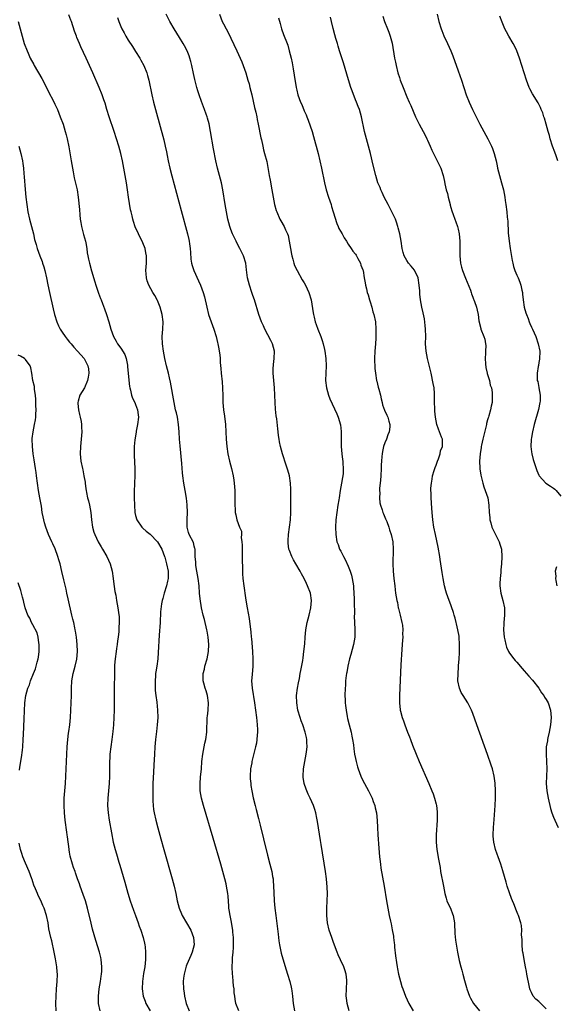
# Model space of a CAD drawing. Units: inches. Extents: x 2502000 to 2505000, y 1494000 to 1497000.
# Drawn here: x 2503871 to 2504018, y 1494507 to 1494775 of the extents above; entities that cross this region are included whole.
import ezdxf

# ---------------------------------------------------------------- set-up
doc = ezdxf.new("R2010")
doc.units = ezdxf.units.IN
doc.header["$MEASUREMENT"] = 0
doc.layers.add('LD25021494_10ft', color=141, linetype='Continuous')

msp = doc.modelspace()

# ---------------------------------------------------------------- linework, layer by layer
at = {"layer": 'LD25021494_10ft'}
for points, elevation in [([(2503870.94, 1494775), (2503871.54, 1494773), (2503872.07, 1494771), (2503872.65, 1494769), (2503873.39, 1494767), (2503873.68, 1494766.32), (2503874.26, 1494765), (2503875.21, 1494763.21), (2503875.31, 1494763), (2503877.47, 1494759.47), (2503878.71, 1494757), (2503879.45, 1494755.45), (2503880.42, 1494753.58), (2503881, 1494752.42), (2503881.68, 1494751), (2503882.48, 1494749), (2503883.21, 1494747), (2503883.83, 1494745), (2503884.05, 1494744.05), (2503884.33, 1494743), (2503884.78, 1494740.78), (2503885.45, 1494737), (2503885.95, 1494733.95), (2503886.28, 1494732.28), (2503887.04, 1494729), (2503887.36, 1494727), (2503887.67, 1494723.67), (2503887.77, 1494722.23), (2503887.93, 1494721), (2503888.11, 1494720.11), (2503888.26, 1494719), (2503888.82, 1494716.82), (2503889.33, 1494715), (2503889.42, 1494714.58), (2503889.7, 1494713), (2503889.84, 1494711.84), (2503889.99, 1494711), (2503890.16, 1494710.16), (2503890.43, 1494709), (2503891, 1494706.96), (2503891.91, 1494703.91), (2503892.19, 1494703), (2503892.88, 1494700.88), (2503893.4, 1494699.4), (2503893.59, 1494699), (2503894, 1494698), (2503894.55, 1494696.55), (2503895.11, 1494695), (2503895.69, 1494693), (2503896.01, 1494692.01), (2503896.23, 1494691), (2503896.96, 1494689.04), (2503897.74, 1494687.74), (2503898.11, 1494687), (2503899, 1494685.81), (2503900.06, 1494684.06), (2503900.44, 1494683), (2503900.78, 1494681.22), (2503900.84, 1494681), (2503900.84, 1494680.84), (2503901.13, 1494677.13), (2503901.35, 1494675.35), (2503901.44, 1494675), (2503901.62, 1494674.38), (2503901.93, 1494673), (2503902.21, 1494672.21), (2503902.78, 1494671), (2503903, 1494670.49), (2503903.52, 1494669), (2503903.67, 1494667.67), (2503903.77, 1494667), (2503903.54, 1494665), (2503903.18, 1494663.18), (2503903.14, 1494662.87), (2503902.78, 1494660.78), (2503902.62, 1494659), (2503902.61, 1494657.39), (2503902.58, 1494657), (2503902.58, 1494656.58), (2503902.76, 1494653), (2503902.79, 1494651), (2503902.71, 1494649), (2503902.59, 1494646.59), (2503902.59, 1494645), (2503902.67, 1494643), (2503902.81, 1494641), (2503903, 1494640.18), (2503903.31, 1494639), (2503904.7, 1494637), (2503904.85, 1494636.85), (2503905, 1494636.75), (2503905.9, 1494635.9), (2503907, 1494635.03), (2503909, 1494633), (2503910.15, 1494631), (2503910.94, 1494629), (2503911, 1494628.81), (2503911.48, 1494627), (2503911.86, 1494625), (2503911.88, 1494623), (2503911.74, 1494622.26), (2503911.43, 1494621), (2503910.79, 1494619), (2503910.47, 1494617.53), (2503910.28, 1494617), (2503910.09, 1494616.09), (2503909.85, 1494613.85), (2503909.7, 1494611), (2503909.46, 1494607.46), (2503909.21, 1494602.79), (2503909.06, 1494601), (2503908.78, 1494599), (2503908.52, 1494597.48), (2503908.46, 1494597), (2503908.44, 1494596.44), (2503908.31, 1494595), (2503908.35, 1494593), (2503908.38, 1494592.38), (2503908.53, 1494591), (2503908.78, 1494589.22), (2503909.02, 1494587), (2503909.06, 1494585), (2503908.93, 1494583), (2503908.75, 1494581.25), (2503908.48, 1494579), (2503908.27, 1494577), (2503908.15, 1494575), (2503908.01, 1494572.01), (2503907.89, 1494570.11), (2503907.76, 1494567), (2503907.71, 1494565), (2503907.69, 1494563), (2503907.73, 1494562.27), (2503907.78, 1494561), (2503907.9, 1494559.9), (2503908.05, 1494559), (2503908.5, 1494557), (2503909.05, 1494554.95), (2503909.92, 1494551.92), (2503910.73, 1494549), (2503913.02, 1494541), (2503913.55, 1494539), (2503914, 1494537), (2503914.39, 1494535), (2503914.88, 1494533), (2503915.49, 1494531.49), (2503915.73, 1494531), (2503918.04, 1494527), (2503918.79, 1494525), (2503918.95, 1494523), (2503918.49, 1494521), (2503918.12, 1494520.12), (2503917, 1494517.6), (2503916.83, 1494517.17), (2503916.25, 1494515), (2503916.12, 1494513.88), (2503916.03, 1494513), (2503916.07, 1494511), (2503916.23, 1494509.77), (2503916.32, 1494509), (2503916.8, 1494507), (2503917.62, 1494505)], 8180), ([(2503931.15, 1494505), (2503930.39, 1494507), (2503930.18, 1494508.17), (2503930.04, 1494509), (2503929.93, 1494509.93), (2503929.86, 1494511), (2503929.76, 1494511.76), (2503929.66, 1494513), (2503929.52, 1494514.48), (2503929.45, 1494515), (2503929.34, 1494517), (2503929.42, 1494518.58), (2503929.44, 1494519.44), (2503929.61, 1494521), (2503929.71, 1494522.29), (2503929.72, 1494523), (2503929.69, 1494525), (2503929.56, 1494526.44), (2503929.53, 1494527), (2503929.48, 1494527.48), (2503929.18, 1494529.18), (2503928.8, 1494531), (2503928.56, 1494532.56), (2503928.48, 1494533), (2503928.42, 1494533.58), (2503928.26, 1494536.26), (2503928.19, 1494537), (2503928.03, 1494537.97), (2503927.85, 1494539), (2503927.68, 1494539.68), (2503927.37, 1494541), (2503926.83, 1494543), (2503926.26, 1494545), (2503924.14, 1494552.14), (2503921.54, 1494561), (2503920.99, 1494563), (2503920.64, 1494565), (2503920.61, 1494567), (2503920.75, 1494568.75), (2503920.96, 1494571), (2503921.11, 1494573), (2503921.34, 1494575), (2503921.93, 1494578.07), (2503922.16, 1494579), (2503922.42, 1494581), (2503922.44, 1494581.56), (2503922.5, 1494584.5), (2503922.54, 1494585), (2503922.61, 1494585.39), (2503922.79, 1494587), (2503922.94, 1494589), (2503922.66, 1494591), (2503922.29, 1494592.29), (2503922.02, 1494593), (2503921.62, 1494594.38), (2503921.47, 1494595), (2503921.45, 1494597), (2503921.77, 1494598.23), (2503921.94, 1494599), (2503922.53, 1494601), (2503922.89, 1494603), (2503922.99, 1494605), (2503922.85, 1494607), (2503922.56, 1494608.56), (2503922.49, 1494609), (2503921.77, 1494611.77), (2503921.42, 1494613), (2503920.95, 1494615), (2503920.62, 1494617.38), (2503920.47, 1494619), (2503920.31, 1494621), (2503920.09, 1494623), (2503919.75, 1494625), (2503919.47, 1494626.53), (2503919.41, 1494627), (2503919.43, 1494627.43), (2503919.29, 1494629), (2503919.22, 1494630.78), (2503919.24, 1494631), (2503919.2, 1494631.2), (2503919, 1494631.82), (2503918.77, 1494632.77), (2503917.67, 1494635), (2503917.49, 1494635.49), (2503917.07, 1494637), (2503917.06, 1494639.06), (2503917.17, 1494641), (2503917.11, 1494643.11), (2503916.89, 1494644.89), (2503916.5, 1494647), (2503916.15, 1494649), (2503915.91, 1494651), (2503915.83, 1494651.83), (2503915.62, 1494654.38), (2503915.17, 1494659.17), (2503915.02, 1494661), (2503914.88, 1494663), (2503914.72, 1494665), (2503914.4, 1494667), (2503914.16, 1494668.16), (2503913.93, 1494669), (2503913.51, 1494671), (2503912.52, 1494676.52), (2503912.23, 1494677.77), (2503911.98, 1494679), (2503911.47, 1494681), (2503911, 1494683), (2503910.63, 1494685), (2503910.34, 1494687), (2503910.28, 1494689), (2503910.47, 1494691), (2503910.55, 1494693), (2503910.27, 1494695), (2503909.7, 1494697), (2503909, 1494698.8), (2503908.91, 1494699), (2503908.22, 1494700.22), (2503907.74, 1494701), (2503906.63, 1494703), (2503906.18, 1494704.18), (2503905.99, 1494705), (2503905.92, 1494706.08), (2503905.83, 1494707), (2503905.96, 1494709), (2503905.96, 1494710.04), (2503905.99, 1494711), (2503905.84, 1494711.84), (2503905.59, 1494713), (2503905, 1494714.58), (2503904.8, 1494715), (2503904.18, 1494716.19), (2503903.79, 1494717), (2503902.93, 1494718.93), (2503902.42, 1494720.42), (2503902.26, 1494721), (2503902.04, 1494721.96), (2503901.76, 1494723), (2503901.63, 1494723.63), (2503901.35, 1494725.35), (2503901.12, 1494727), (2503900.83, 1494729), (2503900.49, 1494731), (2503899.78, 1494735), (2503899.4, 1494737), (2503898.96, 1494739), (2503898.42, 1494741), (2503897.82, 1494743), (2503897.17, 1494745), (2503895.82, 1494749), (2503895.19, 1494751), (2503894.7, 1494752.7), (2503894.38, 1494753.62), (2503893.93, 1494755), (2503893.11, 1494757), (2503891.36, 1494761), (2503890.46, 1494763), (2503889.55, 1494765), (2503888.1, 1494768.1), (2503887.69, 1494769), (2503887, 1494770.66), (2503886.86, 1494771), (2503886.38, 1494772.38), (2503885.5, 1494775), (2503885.36, 1494775.36), (2503884.77, 1494776.77)], 8170), ([(2503898.04, 1494776.04), (2503898.43, 1494775), (2503899, 1494773.64), (2503899.29, 1494773), (2503899.87, 1494771.87), (2503900.35, 1494771), (2503901, 1494769.91), (2503902.13, 1494768.13), (2503903, 1494766.82), (2503904.16, 1494765), (2503904.47, 1494764.47), (2503905.27, 1494763), (2503906.04, 1494761), (2503906.25, 1494760.25), (2503906.58, 1494759), (2503907.45, 1494755), (2503907.92, 1494753), (2503908.43, 1494751), (2503910.69, 1494742.69), (2503911.1, 1494741), (2503911.44, 1494739.44), (2503911.63, 1494738.37), (2503911.9, 1494737), (2503912.32, 1494735), (2503912.87, 1494732.87), (2503913.54, 1494730.46), (2503915.41, 1494723.41), (2503917.16, 1494717), (2503917.52, 1494715.52), (2503917.63, 1494715), (2503917.72, 1494714.28), (2503917.92, 1494713), (2503917.97, 1494711.97), (2503918.1, 1494710.1), (2503918.27, 1494709), (2503918.41, 1494708.41), (2503918.88, 1494707), (2503920.18, 1494704.18), (2503920.71, 1494703), (2503921.45, 1494701), (2503921.8, 1494699.8), (2503922.41, 1494697), (2503922.94, 1494695), (2503923.99, 1494691.99), (2503924.37, 1494691), (2503924.96, 1494689), (2503925.34, 1494687.34), (2503925.44, 1494687), (2503925.68, 1494685.68), (2503925.82, 1494685), (2503925.97, 1494683.97), (2503926.04, 1494683), (2503926.08, 1494681.92), (2503926.26, 1494680.26), (2503926.35, 1494679), (2503926.62, 1494676.62), (2503926.76, 1494675), (2503926.8, 1494672.8), (2503926.81, 1494671), (2503927, 1494669), (2503927.28, 1494667.28), (2503927.54, 1494665), (2503927.69, 1494661), (2503927.9, 1494659), (2503928.2, 1494657), (2503928.61, 1494655), (2503929.13, 1494653), (2503929.63, 1494651), (2503929.78, 1494649.78), (2503929.93, 1494649), (2503929.95, 1494647.95), (2503930.06, 1494647), (2503930.1, 1494645.9), (2503930.07, 1494645), (2503930.07, 1494643), (2503930.14, 1494641.86), (2503930.22, 1494641), (2503930.36, 1494640.36), (2503930.63, 1494639), (2503931, 1494637.98), (2503931.39, 1494637), (2503931.88, 1494635.88), (2503931.91, 1494635), (2503931.85, 1494634.15), (2503932.02, 1494633), (2503932.07, 1494632.06), (2503932.04, 1494631), (2503932.09, 1494629.91), (2503932.1, 1494629), (2503932.09, 1494628.09), (2503932.22, 1494625.78), (2503932.19, 1494625), (2503932.2, 1494624.2), (2503932.3, 1494623), (2503932.53, 1494621), (2503933, 1494617.67), (2503933.39, 1494615.39), (2503933.48, 1494615), (2503934.03, 1494612.03), (2503934.23, 1494609.77), (2503934.45, 1494608.45), (2503934.55, 1494607), (2503934.61, 1494606.61), (2503934.86, 1494603), (2503934.96, 1494601), (2503934.95, 1494599), (2503934.77, 1494596.77), (2503934.66, 1494595), (2503934.77, 1494593), (2503935.46, 1494589), (2503935.76, 1494587), (2503936.02, 1494585), (2503936.08, 1494584.08), (2503936.2, 1494583), (2503936.26, 1494581.74), (2503936.25, 1494581), (2503936.17, 1494580.17), (2503936.1, 1494579), (2503935.95, 1494578.05), (2503935.74, 1494577), (2503935.18, 1494574.82), (2503934.73, 1494573), (2503934.69, 1494572.69), (2503934.4, 1494571), (2503934.3, 1494569), (2503934.31, 1494568.31), (2503934.41, 1494567), (2503934.46, 1494566.46), (2503934.71, 1494565), (2503935.1, 1494563.1), (2503935.62, 1494561), (2503935.92, 1494559.92), (2503936.56, 1494557.44), (2503936.75, 1494556.75), (2503937, 1494555.68), (2503937.94, 1494551.94), (2503939, 1494547.48), (2503939.65, 1494545), (2503940.15, 1494543), (2503940.38, 1494541.62), (2503940.5, 1494541), (2503940.55, 1494540.55), (2503940.67, 1494539), (2503940.73, 1494537.27), (2503940.84, 1494535), (2503941.01, 1494533), (2503941.23, 1494531), (2503941.87, 1494525.87), (2503942.11, 1494524.11), (2503942.28, 1494523), (2503942.75, 1494520.75), (2503943.18, 1494519.18), (2503944.12, 1494516.12), (2503944.49, 1494515), (2503945.07, 1494513), (2503945.43, 1494511.43), (2503945.52, 1494511), (2503945.59, 1494510.41), (2503945.81, 1494509), (2503945.94, 1494507.94), (2503946.03, 1494507), (2503946.38, 1494505)], 8160), ([(2503961.27, 1494505), (2503960.69, 1494507), (2503960.51, 1494508.51), (2503960.47, 1494509), (2503960.56, 1494511), (2503960.67, 1494513), (2503960.62, 1494513.38), (2503960.47, 1494515), (2503960.13, 1494516.13), (2503959.79, 1494517), (2503958.9, 1494518.9), (2503958.29, 1494520.29), (2503958, 1494521), (2503957, 1494523.65), (2503956.51, 1494525), (2503955.84, 1494527), (2503955.36, 1494529), (2503955.17, 1494531), (2503955.2, 1494533), (2503955.3, 1494535), (2503955.34, 1494537), (2503955.3, 1494538.7), (2503955.09, 1494541), (2503954.82, 1494543), (2503953.59, 1494550.41), (2503953.44, 1494551.44), (2503952.62, 1494556.62), (2503952.42, 1494557.58), (2503952.16, 1494559), (2503951.91, 1494559.91), (2503951.56, 1494561), (2503950.66, 1494563), (2503950.12, 1494564.12), (2503949.71, 1494565), (2503949.51, 1494565.51), (2503949.01, 1494567), (2503948.74, 1494568.74), (2503948.71, 1494569), (2503948.78, 1494571), (2503949.15, 1494573), (2503949.57, 1494575), (2503949.66, 1494575.66), (2503949.81, 1494577), (2503949.71, 1494578.29), (2503949.71, 1494579), (2503949.61, 1494579.61), (2503949.28, 1494581), (2503948.61, 1494583), (2503948.16, 1494584.16), (2503947.9, 1494585), (2503947.3, 1494587), (2503946.96, 1494589), (2503946.93, 1494591), (2503947.18, 1494593), (2503947.49, 1494594.52), (2503947.68, 1494595.68), (2503947.95, 1494597), (2503948.11, 1494597.89), (2503948.59, 1494600.59), (2503948.68, 1494601.32), (2503948.94, 1494603), (2503949.16, 1494605.16), (2503949.28, 1494607), (2503949.48, 1494609), (2503949.85, 1494611), (2503950.34, 1494613), (2503950.79, 1494615), (2503951.01, 1494617), (2503950.73, 1494619), (2503949.95, 1494621), (2503949.61, 1494621.61), (2503948.96, 1494623), (2503948.24, 1494624.24), (2503947.87, 1494625), (2503946.76, 1494627), (2503946.1, 1494628.1), (2503945.65, 1494629), (2503945, 1494630.57), (2503944.85, 1494631), (2503944.59, 1494632.59), (2503944.59, 1494633), (2503944.65, 1494633.35), (2503944.72, 1494635), (2503945.24, 1494639), (2503945.35, 1494641), (2503945.32, 1494645), (2503945.34, 1494647.34), (2503945.26, 1494649), (2503944.99, 1494651), (2503944.57, 1494652.57), (2503944.1, 1494653.9), (2503943.07, 1494657), (2503942.55, 1494659), (2503942.31, 1494660.31), (2503942.16, 1494661), (2503942.04, 1494662.04), (2503941.89, 1494663), (2503941.79, 1494663.79), (2503941.5, 1494666.5), (2503941.36, 1494667.36), (2503941.18, 1494669.18), (2503941.07, 1494671), (2503940.99, 1494672.99), (2503940.86, 1494675), (2503940.68, 1494677), (2503940.54, 1494679), (2503940.57, 1494680.57), (2503940.61, 1494681), (2503940.67, 1494681.33), (2503940.85, 1494683), (2503940.9, 1494685), (2503940.37, 1494687), (2503939.92, 1494687.92), (2503938.29, 1494691), (2503937.91, 1494691.91), (2503937.39, 1494693), (2503936.64, 1494695), (2503935.43, 1494699), (2503935, 1494700.23), (2503934.76, 1494701), (2503934.05, 1494703), (2503933.5, 1494705), (2503933.25, 1494707.25), (2503933.09, 1494709), (2503932.47, 1494711), (2503931.96, 1494711.96), (2503931.47, 1494713), (2503931, 1494713.86), (2503930.42, 1494715), (2503929.95, 1494715.95), (2503929.47, 1494717), (2503929, 1494718.21), (2503928.71, 1494719), (2503928.17, 1494721), (2503927.77, 1494723), (2503927.44, 1494725), (2503926.83, 1494729), (2503926.43, 1494731), (2503925.89, 1494733), (2503925.33, 1494735), (2503924.87, 1494737), (2503924.26, 1494740.26), (2503923.45, 1494745), (2503923.04, 1494747.04), (2503922.64, 1494748.64), (2503922.53, 1494749), (2503922.26, 1494749.74), (2503921.84, 1494751), (2503921, 1494753.19), (2503920.36, 1494755), (2503920.02, 1494756.02), (2503919.73, 1494757), (2503919.16, 1494759.16), (2503918.8, 1494760.8), (2503918.35, 1494763), (2503918.09, 1494764.09), (2503917.84, 1494765), (2503917.63, 1494765.63), (2503917.08, 1494767), (2503916.37, 1494768.37), (2503916.01, 1494769), (2503915, 1494770.66), (2503913.54, 1494773), (2503912.37, 1494775), (2503911.36, 1494777)], 8150), ([(2503925.86, 1494777), (2503926.67, 1494775), (2503927, 1494774.37), (2503927.68, 1494773), (2503928.15, 1494772.15), (2503930.64, 1494767), (2503931.57, 1494765), (2503931.99, 1494763.99), (2503932.36, 1494763), (2503933.04, 1494761), (2503933.66, 1494759), (2503933.95, 1494757.95), (2503934.21, 1494757), (2503934.7, 1494755), (2503935.49, 1494751.49), (2503935.81, 1494750.2), (2503936.06, 1494749), (2503936.21, 1494748.21), (2503936.48, 1494747), (2503937.2, 1494743.2), (2503937.33, 1494742.67), (2503937.68, 1494741), (2503937.94, 1494739.94), (2503938.21, 1494739), (2503938.79, 1494736.79), (2503939.1, 1494735.1), (2503939.46, 1494733), (2503939.7, 1494731.7), (2503940.21, 1494729), (2503940.56, 1494727), (2503940.94, 1494725), (2503941.39, 1494723.39), (2503941.51, 1494723), (2503942.39, 1494721), (2503942.6, 1494720.6), (2503943.51, 1494719), (2503943.91, 1494718.09), (2503944.44, 1494717), (2503944.59, 1494716.59), (2503944.94, 1494715), (2503945.24, 1494713), (2503945.51, 1494711.51), (2503945.59, 1494711), (2503945.87, 1494710.13), (2503946.19, 1494709), (2503946.4, 1494708.4), (2503947.05, 1494707.05), (2503948.47, 1494704.47), (2503949, 1494703.62), (2503949.32, 1494703), (2503950.27, 1494701), (2503950.88, 1494699), (2503951.44, 1494695.44), (2503951.53, 1494695), (2503951.73, 1494694.27), (2503952.04, 1494693), (2503952.28, 1494692.28), (2503952.73, 1494691), (2503953.51, 1494689), (2503953.92, 1494687.92), (2503954.21, 1494687), (2503954.54, 1494685.46), (2503954.66, 1494685), (2503954.9, 1494683), (2503954.99, 1494681), (2503954.86, 1494677), (2503955.06, 1494675), (2503955.61, 1494673), (2503955.98, 1494671.98), (2503957.87, 1494667.87), (2503958.23, 1494667), (2503958.89, 1494664.89), (2503959.09, 1494663.09), (2503959.13, 1494659), (2503959.3, 1494657), (2503959.47, 1494655.47), (2503959.54, 1494655), (2503959.59, 1494654.41), (2503959.68, 1494653), (2503959.61, 1494651.61), (2503959.56, 1494651), (2503959.45, 1494650.55), (2503959.21, 1494649), (2503958.81, 1494647), (2503958.5, 1494645), (2503958.42, 1494644.42), (2503958.21, 1494643), (2503957.88, 1494641), (2503957.6, 1494639), (2503957.51, 1494637), (2503957.6, 1494635), (2503957.94, 1494633), (2503958.24, 1494632.24), (2503958.68, 1494631), (2503959, 1494630.43), (2503959.7, 1494629), (2503960.17, 1494628.17), (2503961, 1494626.36), (2503961.55, 1494625), (2503961.9, 1494623.9), (2503962.13, 1494623), (2503962.45, 1494621), (2503962.47, 1494620.47), (2503962.58, 1494619), (2503962.62, 1494617.38), (2503962.61, 1494616.61), (2503962.7, 1494613.3), (2503962.68, 1494612.68), (2503962.82, 1494609.18), (2503962.8, 1494608.8), (2503962.78, 1494607), (2503962.48, 1494605), (2503961.76, 1494602.24), (2503961.39, 1494601), (2503960.92, 1494599), (2503960.66, 1494597.34), (2503960.57, 1494597), (2503960.48, 1494596.48), (2503960.3, 1494595), (2503960.23, 1494593.77), (2503960.15, 1494593), (2503960.12, 1494591), (2503960.16, 1494589.84), (2503960.21, 1494589), (2503960.31, 1494588.31), (2503960.42, 1494587), (2503960.69, 1494585.31), (2503960.79, 1494584.79), (2503961.23, 1494583), (2503961.78, 1494581), (2503961.98, 1494579.98), (2503962.22, 1494579), (2503962.44, 1494577.56), (2503962.52, 1494576.52), (2503962.77, 1494575), (2503963, 1494573.86), (2503963.19, 1494573), (2503963.56, 1494571.56), (2503963.72, 1494571), (2503964.42, 1494569), (2503964.61, 1494568.61), (2503965.42, 1494567), (2503966.53, 1494565), (2503967, 1494564.08), (2503967.52, 1494563), (2503967.86, 1494562.14), (2503968.27, 1494561), (2503968.38, 1494560.38), (2503968.72, 1494559), (2503968.9, 1494556.9), (2503968.98, 1494555), (2503969.1, 1494553), (2503969.39, 1494549.39), (2503969.59, 1494547), (2503969.67, 1494546.33), (2503969.8, 1494545), (2503969.94, 1494543.94), (2503970.8, 1494539), (2503971.45, 1494535), (2503971.81, 1494533), (2503972.21, 1494531), (2503972.53, 1494529.47), (2503972.71, 1494528.71), (2503973.04, 1494527.04), (2503973.33, 1494525.33), (2503973.35, 1494525), (2503973.57, 1494523.57), (2503973.6, 1494523), (2503973.65, 1494522.35), (2503973.94, 1494519.94), (2503974.17, 1494518.17), (2503974.38, 1494517), (2503974.46, 1494516.46), (2503974.76, 1494515), (2503975, 1494513.97), (2503975.27, 1494513), (2503975.66, 1494511.66), (2503975.89, 1494511), (2503976.63, 1494509), (2503977.58, 1494507), (2503978.71, 1494505)], 8140), ([(2503942, 1494776), (2503942.42, 1494774.42), (2503942.84, 1494773), (2503943.4, 1494771.4), (2503944.33, 1494769), (2503944.5, 1494768.5), (2503944.95, 1494767), (2503945.41, 1494765), (2503945.69, 1494763.69), (2503945.97, 1494762.03), (2503946.31, 1494760.31), (2503946.85, 1494757), (2503947, 1494756.27), (2503947.31, 1494755), (2503948, 1494753), (2503948.32, 1494752.32), (2503949, 1494750.59), (2503949.5, 1494749.5), (2503949.68, 1494749), (2503950.06, 1494748.06), (2503951.14, 1494745), (2503951.58, 1494743.58), (2503952.79, 1494739), (2503953.28, 1494737), (2503953.73, 1494735), (2503954.53, 1494731), (2503955.02, 1494729), (2503955.66, 1494727), (2503956.35, 1494725), (2503956.49, 1494724.49), (2503956.95, 1494723), (2503957.88, 1494719.87), (2503958.29, 1494719), (2503958.48, 1494718.48), (2503959.32, 1494717), (2503959.9, 1494715.9), (2503960.51, 1494715), (2503961, 1494714.2), (2503961.82, 1494713), (2503962.28, 1494712.28), (2503963, 1494711.45), (2503963.17, 1494711.17), (2503963.3, 1494711), (2503963.68, 1494710.32), (2503964.34, 1494709), (2503964.48, 1494708.48), (2503965, 1494707.24), (2503965.07, 1494707), (2503965.36, 1494705), (2503965.63, 1494703.63), (2503965.69, 1494703), (2503966.02, 1494702.02), (2503966.22, 1494701), (2503966.42, 1494700.42), (2503966.84, 1494699), (2503967, 1494698.51), (2503967.45, 1494697), (2503967.77, 1494695.77), (2503968.01, 1494695), (2503968.42, 1494693), (2503968.59, 1494691), (2503968.57, 1494689.43), (2503968.59, 1494689), (2503968.57, 1494688.57), (2503968.48, 1494687), (2503968.31, 1494685), (2503968.2, 1494683), (2503968.32, 1494680.32), (2503968.46, 1494679), (2503968.73, 1494677), (2503968.8, 1494676.8), (2503969, 1494675.97), (2503969.21, 1494675.21), (2503969.33, 1494674.67), (2503969.83, 1494673), (2503970.03, 1494672.03), (2503970.3, 1494671), (2503970.41, 1494670.41), (2503970.95, 1494668.95), (2503971.58, 1494667.58), (2503971.79, 1494667), (2503972.09, 1494665.91), (2503972.38, 1494665), (2503972.35, 1494664.35), (2503972.22, 1494663), (2503971.86, 1494662.14), (2503971.43, 1494661), (2503971, 1494660.02), (2503970.65, 1494659), (2503970.35, 1494657.65), (2503970.26, 1494657), (2503970.22, 1494656.22), (2503970.11, 1494655), (2503970.04, 1494653.96), (2503970.03, 1494653), (2503969.92, 1494651), (2503969.79, 1494649.79), (2503969.75, 1494649), (2503969.58, 1494647.58), (2503969.58, 1494647), (2503969.63, 1494646.37), (2503969.52, 1494645), (2503969.63, 1494643.63), (2503969.8, 1494643), (2503970.25, 1494641.75), (2503970.48, 1494641), (2503970.62, 1494640.62), (2503971, 1494639.75), (2503971.21, 1494639.21), (2503971.52, 1494638.48), (2503972.08, 1494637), (2503972.29, 1494636.29), (2503972.76, 1494635), (2503973.18, 1494633), (2503973.29, 1494631), (2503973.22, 1494627), (2503973.29, 1494625), (2503973.48, 1494623), (2503973.69, 1494621), (2503973.84, 1494619.84), (2503973.93, 1494619), (2503974.06, 1494617.94), (2503974.24, 1494617), (2503974.42, 1494616.42), (2503974.67, 1494615), (2503974.75, 1494614.75), (2503975.19, 1494613), (2503975.67, 1494611), (2503975.78, 1494610.22), (2503975.89, 1494609), (2503975.83, 1494607.83), (2503975.87, 1494607), (2503975.85, 1494606.15), (2503975.73, 1494605), (2503975.62, 1494603.62), (2503975.4, 1494599.4), (2503975.01, 1494591), (2503974.99, 1494588.99), (2503975.16, 1494587.16), (2503975.19, 1494587), (2503975.28, 1494586.72), (2503975.75, 1494585), (2503976.08, 1494584.08), (2503976.5, 1494583), (2503977.23, 1494581), (2503977.72, 1494579.72), (2503977.96, 1494579), (2503978.53, 1494577.47), (2503979.51, 1494575), (2503980.35, 1494573), (2503982.99, 1494566.99), (2503983.85, 1494565), (2503984.18, 1494564.18), (2503984.59, 1494563), (2503985, 1494561.4), (2503985.09, 1494561), (2503985.29, 1494559.29), (2503985.31, 1494559), (2503985.3, 1494557), (2503984.97, 1494552.97), (2503984.98, 1494551), (2503985.19, 1494549), (2503985.62, 1494546.38), (2503986.06, 1494544.06), (2503986.23, 1494543), (2503986.98, 1494539), (2503987.39, 1494537), (2503987.72, 1494535.72), (2503987.96, 1494535), (2503989, 1494532.68), (2503989.49, 1494531.49), (2503989.66, 1494531), (2503990.01, 1494529), (2503990.01, 1494528.01), (2503990.07, 1494527), (2503990.09, 1494526.09), (2503990.28, 1494524.28), (2503990.84, 1494521), (2503991.3, 1494518.7), (2503991.74, 1494517), (2503992.04, 1494516.04), (2503992.28, 1494515), (2503992.72, 1494513.28), (2503993.3, 1494511.3), (2503993.38, 1494511), (2503994.11, 1494509), (2503994.41, 1494508.41), (2503995.21, 1494507), (2503996.79, 1494505)], 8130), ([(2504015, 1494505.56), (2504013.57, 1494507), (2504013, 1494507.54), (2504012.17, 1494508.17), (2504011.47, 1494509), (2504011, 1494509.94), (2504010.67, 1494510.67), (2504010.58, 1494511), (2504010.32, 1494512.32), (2504009.91, 1494514.09), (2504009.77, 1494515), (2504009.69, 1494515.69), (2504009.37, 1494517), (2504008.97, 1494519), (2504008.72, 1494520.72), (2504008.64, 1494521), (2504008.57, 1494521.43), (2504008.43, 1494523), (2504008.43, 1494524.43), (2504008.3, 1494525.7), (2504008.35, 1494527), (2504008.25, 1494528.25), (2504008.1, 1494529), (2504007.47, 1494531), (2504007.32, 1494531.32), (2504006.76, 1494532.76), (2504006.68, 1494533), (2504006.16, 1494534.16), (2504005.86, 1494535), (2504005.59, 1494535.59), (2504005, 1494537.16), (2504004.39, 1494539), (2504004.06, 1494540.06), (2504003.18, 1494543.18), (2504002.65, 1494545), (2504001.96, 1494547), (2504001.69, 1494547.69), (2504001.22, 1494549), (2504000.72, 1494551), (2504000.6, 1494552.6), (2504000.59, 1494553), (2504000.69, 1494555), (2504000.84, 1494557.16), (2504001.07, 1494561), (2504001.16, 1494563), (2504001.17, 1494565), (2504001.07, 1494567.07), (2504000.81, 1494569), (2504000.34, 1494571), (2504000.03, 1494572.03), (2503999, 1494574.93), (2503996.08, 1494583), (2503995, 1494586.14), (2503994.67, 1494587), (2503994.14, 1494588.14), (2503993.67, 1494589), (2503993, 1494590.05), (2503992.37, 1494591), (2503991.85, 1494591.85), (2503991.34, 1494593), (2503990.95, 1494595), (2503990.97, 1494596.97), (2503991.13, 1494598.87), (2503991.13, 1494599.13), (2503991.26, 1494601), (2503991.33, 1494602.67), (2503991.33, 1494603.33), (2503991.35, 1494605), (2503991.27, 1494607), (2503991.24, 1494607.24), (2503990.96, 1494609), (2503990.59, 1494610.59), (2503990.46, 1494611), (2503990.17, 1494612.17), (2503989.89, 1494613), (2503989.71, 1494613.71), (2503989.21, 1494615.21), (2503989, 1494615.8), (2503988.51, 1494617), (2503987.78, 1494619), (2503987.6, 1494619.6), (2503987.27, 1494621), (2503986.91, 1494623), (2503986.65, 1494624.65), (2503986.14, 1494628.14), (2503986, 1494629), (2503985.54, 1494631.54), (2503984.79, 1494635), (2503984.4, 1494637), (2503984.09, 1494639), (2503983.99, 1494639.99), (2503983.89, 1494641), (2503983.8, 1494642.2), (2503983.63, 1494645), (2503983.61, 1494646.39), (2503983.59, 1494647), (2503983.59, 1494647.59), (2503983.72, 1494649), (2503983.95, 1494650.05), (2503984.05, 1494651), (2503984.43, 1494652.43), (2503984.61, 1494653), (2503984.72, 1494653.28), (2503985, 1494653.93), (2503985.29, 1494654.71), (2503985.37, 1494655), (2503985.64, 1494655.64), (2503986.14, 1494657), (2503986.23, 1494657.77), (2503986.76, 1494659), (2503986.76, 1494660.76), (2503986.71, 1494661), (2503986.5, 1494661.5), (2503985.68, 1494663.68), (2503985.22, 1494665), (2503984.83, 1494667), (2503984.63, 1494668.63), (2503984.63, 1494669.37), (2503984.57, 1494671), (2503984.59, 1494673), (2503984.53, 1494673.47), (2503984.44, 1494675), (2503984.23, 1494676.23), (2503983.61, 1494679), (2503982.62, 1494683), (2503982.26, 1494685), (2503982.13, 1494687), (2503982.15, 1494689), (2503982.12, 1494691), (2503982.05, 1494692.05), (2503981.82, 1494693.82), (2503981.45, 1494695.45), (2503981.08, 1494697), (2503980.71, 1494699), (2503980.55, 1494700.55), (2503980.52, 1494701), (2503980.51, 1494701.49), (2503980.41, 1494703), (2503980.06, 1494705), (2503979.1, 1494707.1), (2503978.21, 1494708.21), (2503977.48, 1494709), (2503977, 1494709.73), (2503976.24, 1494711), (2503975.96, 1494711.96), (2503975.69, 1494713), (2503975.43, 1494715), (2503975.09, 1494717), (2503974.66, 1494718.66), (2503974.59, 1494719), (2503974.19, 1494720.19), (2503973.89, 1494721), (2503972.3, 1494724.3), (2503971.88, 1494725), (2503970.84, 1494727), (2503970.29, 1494728.29), (2503969.93, 1494729), (2503969.69, 1494729.69), (2503969.13, 1494731), (2503968.52, 1494733), (2503967.82, 1494735.82), (2503967.07, 1494739), (2503965.96, 1494743), (2503965.47, 1494745), (2503964.64, 1494749), (2503964.05, 1494751), (2503963.77, 1494751.77), (2503963.28, 1494753), (2503963, 1494753.65), (2503962.05, 1494756.05), (2503961.72, 1494757), (2503961.06, 1494759.06), (2503959.71, 1494763.71), (2503958.66, 1494767), (2503958.29, 1494768.29), (2503958.05, 1494769), (2503957.63, 1494770.37), (2503957.37, 1494771.37), (2503956.88, 1494773.12), (2503956.42, 1494775), (2503956.15, 1494776.15)], 8120), ([(2503970.46, 1494776.46), (2503970.95, 1494775), (2503971.72, 1494773), (2503972.06, 1494772.06), (2503972.47, 1494771), (2503973, 1494769.1), (2503973.62, 1494765), (2503973.87, 1494763.87), (2503974.05, 1494763), (2503974.59, 1494761), (2503975, 1494759.69), (2503975.23, 1494759), (2503975.98, 1494757), (2503977, 1494754.4), (2503977.63, 1494753), (2503978.07, 1494752.07), (2503979.4, 1494749), (2503980.39, 1494747), (2503981.47, 1494745), (2503981.98, 1494743.98), (2503982.44, 1494743), (2503982.6, 1494742.6), (2503983.33, 1494741), (2503983.83, 1494739.83), (2503985, 1494737.52), (2503985.28, 1494737), (2503986.26, 1494735), (2503986.94, 1494732.94), (2503987.28, 1494731.28), (2503987.36, 1494730.64), (2503987.76, 1494729), (2503988.08, 1494728.08), (2503988.31, 1494727), (2503988.81, 1494725), (2503988.83, 1494724.83), (2503989, 1494724.23), (2503989.29, 1494723.29), (2503989.65, 1494722.35), (2503990.12, 1494721), (2503990.33, 1494720.33), (2503990.83, 1494719), (2503991, 1494718.29), (2503991.26, 1494717), (2503991.42, 1494715), (2503991.46, 1494711), (2503991.67, 1494709), (2503991.96, 1494707.96), (2503992.18, 1494707), (2503992.97, 1494704.97), (2503994.33, 1494701.68), (2503994.55, 1494701), (2503994.63, 1494700.63), (2503995, 1494699.71), (2503995.18, 1494699.18), (2503995.29, 1494699), (2503995.47, 1494698.53), (2503995.99, 1494697), (2503996.21, 1494696.21), (2503996.46, 1494695), (2503996.68, 1494693.32), (2503997.18, 1494691.18), (2503997.23, 1494691), (2503998.01, 1494689), (2503998.26, 1494688.26), (2503998.49, 1494687), (2503998.55, 1494686.55), (2503998.45, 1494685), (2503998.47, 1494684.47), (2503998.36, 1494683), (2503998.46, 1494681.54), (2503998.51, 1494680.51), (2503998.88, 1494679), (2503998.89, 1494678.89), (2503999.52, 1494677), (2503999.76, 1494675.76), (2504000.07, 1494675), (2504000.29, 1494673.71), (2504000.32, 1494673), (2504000.26, 1494672.26), (2504000.24, 1494671), (2504000.02, 1494669.98), (2503999.83, 1494669), (2503999.39, 1494667.39), (2503999.24, 1494667), (2503999.16, 1494666.84), (2503999, 1494666.31), (2503998.74, 1494665.26), (2503998.73, 1494665), (2503998.66, 1494664.66), (2503997.73, 1494661), (2503997.36, 1494659.36), (2503997.3, 1494659), (2503997.28, 1494658.72), (2503997, 1494657), (2503996.86, 1494655), (2503996.9, 1494653.1), (2503996.89, 1494653), (2503996.89, 1494652.89), (2503997.15, 1494651.15), (2503997.7, 1494649), (2503998.01, 1494648.01), (2503998.4, 1494647), (2503999.06, 1494645), (2503999.36, 1494643), (2503999.44, 1494641), (2503999.6, 1494639.6), (2503999.64, 1494639), (2503999.88, 1494638.12), (2504000.23, 1494637), (2504001, 1494635.34), (2504002.2, 1494633), (2504002.37, 1494632.37), (2504002.81, 1494631), (2504002.92, 1494628.92), (2504002.8, 1494627), (2504002.63, 1494625.37), (2504002.61, 1494624.61), (2504002.45, 1494623), (2504002.38, 1494621.62), (2504002.39, 1494621), (2504002.62, 1494619), (2504003.16, 1494617), (2504003.63, 1494615), (2504003.67, 1494613), (2504003.44, 1494611), (2504003.42, 1494610.58), (2504003.36, 1494609), (2504003.57, 1494607), (2504003.75, 1494606.25), (2504004.02, 1494605), (2504004.23, 1494604.23), (2504004.77, 1494603), (2504005, 1494602.61), (2504006.17, 1494601), (2504006.55, 1494600.55), (2504007, 1494600.11), (2504007.53, 1494599.53), (2504007.94, 1494599), (2504009, 1494597.79), (2504009.63, 1494597), (2504010.27, 1494596.27), (2504011.25, 1494595.25), (2504013.05, 1494593), (2504013.77, 1494591.77), (2504014.35, 1494591), (2504014.54, 1494590.54), (2504015, 1494589.91), (2504015.52, 1494589), (2504016.21, 1494587), (2504016.36, 1494585), (2504016.17, 1494583), (2504016.01, 1494581.99), (2504015.82, 1494581), (2504015.48, 1494579.48), (2504015.39, 1494579), (2504015.36, 1494578.64), (2504015.03, 1494577), (2504014.97, 1494575), (2504015.11, 1494573), (2504015.16, 1494571), (2504015.07, 1494569), (2504015.04, 1494567), (2504015.2, 1494565), (2504015.58, 1494563), (2504016.24, 1494560.24), (2504016.59, 1494559), (2504017, 1494557.8), (2504017.34, 1494557), (2504018.3, 1494555)], 8110), ([(2503985.28, 1494777), (2503985.75, 1494775), (2503986.37, 1494773), (2503986.54, 1494772.54), (2503987.11, 1494771.11), (2503988.1, 1494769), (2503989.01, 1494767.01), (2503989.58, 1494765.58), (2503991, 1494761.55), (2503991.94, 1494759), (2503993.22, 1494755), (2503993.99, 1494753), (2503994.88, 1494751), (2503995.88, 1494749), (2503996.27, 1494748.27), (2503996.92, 1494747), (2503999.09, 1494743), (2504000.09, 1494741), (2504000.36, 1494740.36), (2504000.84, 1494739), (2504001.34, 1494737), (2504001.62, 1494735.62), (2504001.77, 1494735), (2504002.05, 1494733.95), (2504002.27, 1494733), (2504002.85, 1494731), (2504003.34, 1494729), (2504003.72, 1494727), (2504003.87, 1494726.13), (2504004.04, 1494725), (2504004.3, 1494723), (2504004.41, 1494721.59), (2504004.53, 1494720.53), (2504004.69, 1494717.31), (2504004.9, 1494715), (2504005.19, 1494713), (2504005.74, 1494709.74), (2504005.89, 1494709), (2504006.12, 1494708.12), (2504006.44, 1494707), (2504007, 1494705.79), (2504007.33, 1494705), (2504007.87, 1494703.87), (2504008.11, 1494703), (2504008.35, 1494701.65), (2504008.52, 1494701), (2504008.59, 1494700.59), (2504008.74, 1494699), (2504009.04, 1494697), (2504009.51, 1494695.51), (2504009.65, 1494695), (2504010.08, 1494693.92), (2504010.42, 1494693), (2504010.56, 1494692.56), (2504011, 1494691.58), (2504011.32, 1494691), (2504012.2, 1494689), (2504012.87, 1494687), (2504013.24, 1494685), (2504013.19, 1494682.81), (2504013, 1494681.9), (2504012.88, 1494681.12), (2504012.81, 1494680.81), (2504012.52, 1494679), (2504012.57, 1494677.43), (2504012.6, 1494677), (2504012.71, 1494676.71), (2504013, 1494675.14), (2504013.03, 1494675.03), (2504013.03, 1494674.97), (2504013.37, 1494673), (2504013.35, 1494671.35), (2504013.32, 1494671), (2504012.95, 1494669.05), (2504011.74, 1494665), (2504011.25, 1494663), (2504011, 1494661.49), (2504010.91, 1494660.91), (2504010.84, 1494659), (2504011, 1494657.57), (2504011.08, 1494657), (2504011.46, 1494655.46), (2504011.94, 1494654.06), (2504012.26, 1494653), (2504012.45, 1494652.45), (2504013, 1494651.16), (2504013.09, 1494651), (2504014.88, 1494649), (2504014.95, 1494648.95), (2504016.18, 1494648.18), (2504017, 1494647.61), (2504017.37, 1494647.37), (2504017.72, 1494647), (2504019, 1494645.44)], 8100), ([(2504018.17, 1494737), (2504017.7, 1494738.3), (2504017.35, 1494739.35), (2504016.75, 1494741), (2504016.11, 1494743), (2504015.89, 1494743.89), (2504015.55, 1494745), (2504015, 1494747), (2504014.56, 1494748.56), (2504014.42, 1494749), (2504014.06, 1494750.06), (2504013.69, 1494751), (2504013.48, 1494751.48), (2504012.8, 1494752.8), (2504011.28, 1494755.28), (2504010.6, 1494756.6), (2504010.42, 1494757), (2504009.67, 1494759), (2504008.4, 1494763), (2504007.73, 1494765), (2504006.98, 1494766.98), (2504006.34, 1494768.34), (2504005.99, 1494769), (2504004.81, 1494771), (2504004.17, 1494772.17), (2504003.77, 1494773), (2504003, 1494774.83), (2504002.41, 1494776.41)], 8090), ([(2503871.17, 1494741), (2503871.75, 1494739), (2503872.12, 1494737), (2503872.24, 1494736.24), (2503872.39, 1494735), (2503872.53, 1494733.47), (2503872.62, 1494732.62), (2503872.9, 1494729.1), (2503873.11, 1494727), (2503873.32, 1494725), (2503873.61, 1494723), (2503874.04, 1494721), (2503875.13, 1494717), (2503875.48, 1494715.48), (2503875.85, 1494714.15), (2503876.15, 1494713), (2503876.88, 1494711), (2503877.51, 1494709.51), (2503877.66, 1494709), (2503878.02, 1494708.02), (2503878.28, 1494707), (2503878.73, 1494705), (2503879.1, 1494703.1), (2503879.55, 1494701), (2503880.55, 1494696.55), (2503880.92, 1494695), (2503881.49, 1494693), (2503881.96, 1494691.96), (2503882.42, 1494691), (2503883, 1494690.2), (2503883.79, 1494689), (2503884.32, 1494688.32), (2503885, 1494687.51), (2503885.4, 1494687), (2503886.13, 1494686.13), (2503887.21, 1494685), (2503888.03, 1494684.03), (2503888.97, 1494683), (2503889.98, 1494681), (2503890.15, 1494680.15), (2503890.23, 1494679), (2503890.04, 1494677.96), (2503889.91, 1494677), (2503889.03, 1494674.97), (2503887.84, 1494673), (2503887.34, 1494671.34), (2503887.25, 1494671), (2503887.3, 1494670.7), (2503887.42, 1494669), (2503887.69, 1494667.69), (2503887.91, 1494667), (2503888.15, 1494665.85), (2503888.27, 1494665), (2503888.28, 1494664.28), (2503888.36, 1494663), (2503888.21, 1494661), (2503887.99, 1494659), (2503887.92, 1494657), (2503888.11, 1494655), (2503888.51, 1494653), (2503888.61, 1494652.61), (2503888.92, 1494651), (2503889.22, 1494649.22), (2503889.23, 1494649), (2503889.47, 1494647.47), (2503889.5, 1494647), (2503889.59, 1494646.41), (2503889.93, 1494645), (2503890.19, 1494644.19), (2503890.45, 1494643), (2503890.82, 1494641), (2503890.99, 1494639), (2503891.25, 1494637), (2503891.63, 1494635.63), (2503891.88, 1494635), (2503892.84, 1494633), (2503893.63, 1494631.63), (2503894.02, 1494631), (2503895.17, 1494629), (2503896.06, 1494627), (2503896.6, 1494625), (2503896.9, 1494623), (2503897, 1494622.19), (2503897.39, 1494619.39), (2503897.58, 1494618.42), (2503897.81, 1494617), (2503898.17, 1494615), (2503898.31, 1494613.69), (2503898.5, 1494612.5), (2503898.52, 1494611), (2503898.42, 1494609.58), (2503898.46, 1494609), (2503898.46, 1494608.46), (2503898.25, 1494607), (2503898.04, 1494605.96), (2503897.97, 1494605), (2503897.84, 1494603.84), (2503897.69, 1494603), (2503897.44, 1494601), (2503897.3, 1494599.3), (2503897.24, 1494597), (2503897.18, 1494593), (2503897.2, 1494589), (2503897.16, 1494587), (2503897.08, 1494585), (2503896.96, 1494583), (2503896.8, 1494581.2), (2503896.52, 1494579), (2503896.25, 1494577), (2503896.02, 1494575), (2503895.96, 1494574.04), (2503895.9, 1494573), (2503895.88, 1494571), (2503895.88, 1494569), (2503895.8, 1494567), (2503895.4, 1494563), (2503895.35, 1494561), (2503895.5, 1494559), (2503895.8, 1494557), (2503896.43, 1494553.57), (2503896.94, 1494551), (2503897.43, 1494549), (2503897.78, 1494547.78), (2503898.45, 1494545.55), (2503898.69, 1494544.69), (2503900.05, 1494540.05), (2503900.89, 1494537.11), (2503901.55, 1494535), (2503902.43, 1494532.43), (2503902.98, 1494531), (2503903.71, 1494529), (2503904.03, 1494528.04), (2503904.43, 1494527), (2503905.1, 1494525), (2503905.46, 1494523.46), (2503905.54, 1494523), (2503905.58, 1494522.42), (2503905.75, 1494521), (2503905.76, 1494519.77), (2503905.74, 1494519), (2503905.52, 1494517), (2503905.2, 1494515.2), (2503904.88, 1494513), (2503904.8, 1494511), (2503905.1, 1494509), (2503905.59, 1494507.59), (2503905.84, 1494507), (2503907, 1494504.94)], 8190), ([(2503893.31, 1494505), (2503892.89, 1494507), (2503892.86, 1494509), (2503893.09, 1494511), (2503893.4, 1494513), (2503893.58, 1494514.42), (2503893.7, 1494515), (2503893.77, 1494515.77), (2503893.83, 1494517), (2503893.63, 1494519), (2503893.49, 1494519.49), (2503893.14, 1494521), (2503892.16, 1494524.16), (2503891.27, 1494527.27), (2503890.86, 1494528.86), (2503889.89, 1494533), (2503889.31, 1494535), (2503888.71, 1494536.71), (2503887.89, 1494539), (2503887.67, 1494539.67), (2503887.21, 1494541), (2503886.66, 1494542.66), (2503886.5, 1494543), (2503886.11, 1494544.11), (2503885.76, 1494545), (2503885.17, 1494547.17), (2503885, 1494548.24), (2503884.88, 1494548.88), (2503884.86, 1494549.14), (2503884.42, 1494552.42), (2503884.37, 1494553), (2503884.27, 1494553.73), (2503883.82, 1494557), (2503883.6, 1494559), (2503883.49, 1494561), (2503883.54, 1494563), (2503883.91, 1494567), (2503884.02, 1494569), (2503884.13, 1494573), (2503884.23, 1494575), (2503884.36, 1494577), (2503884.53, 1494579), (2503884.74, 1494580.74), (2503884.79, 1494581.21), (2503885.03, 1494583.03), (2503885.23, 1494585), (2503885.34, 1494587), (2503885.42, 1494589), (2503885.5, 1494591), (2503885.54, 1494593), (2503885.65, 1494595), (2503886.01, 1494597), (2503886.55, 1494599), (2503886.97, 1494600.97), (2503887.14, 1494603), (2503887.11, 1494605), (2503886.93, 1494607), (2503886.62, 1494608.62), (2503886.57, 1494609), (2503886.47, 1494609.53), (2503886.12, 1494611), (2503885.89, 1494611.89), (2503885.64, 1494613), (2503884.6, 1494617.4), (2503884.27, 1494619), (2503884.07, 1494620.07), (2503883.44, 1494622.56), (2503882.91, 1494624.91), (2503882.41, 1494627), (2503882.05, 1494628.05), (2503881.82, 1494629), (2503881.04, 1494631.04), (2503880.42, 1494632.42), (2503880.12, 1494633), (2503879.23, 1494635), (2503878.51, 1494637), (2503878.16, 1494638.16), (2503877.95, 1494639), (2503877.77, 1494639.77), (2503877.56, 1494641), (2503877.31, 1494642.69), (2503876.91, 1494645), (2503876.54, 1494647), (2503876.23, 1494649), (2503875.99, 1494651), (2503875.86, 1494651.86), (2503875.73, 1494653), (2503875.38, 1494655.38), (2503875.11, 1494657), (2503874.87, 1494659), (2503874.82, 1494661), (2503874.83, 1494661.17), (2503875.04, 1494663), (2503875.48, 1494665), (2503875.72, 1494666.28), (2503875.83, 1494667), (2503875.84, 1494667.84), (2503875.9, 1494669), (2503875.84, 1494670.16), (2503875.82, 1494671), (2503875.83, 1494671.83), (2503875.7, 1494673), (2503875.45, 1494674.55), (2503875.44, 1494675), (2503875.41, 1494675.41), (2503875, 1494677), (2503874.72, 1494679), (2503874.47, 1494680.47), (2503874.29, 1494681), (2503873, 1494682.71), (2503872.71, 1494683), (2503871.63, 1494683.63), (2503871, 1494683.89)], 8200), ([(2504017.83, 1494626.17), (2504017.46, 1494625), (2504017.63, 1494623.63), (2504017.55, 1494623), (2504017.62, 1494622.38), (2504017.92, 1494621)], 8100), ([(2503871.37, 1494570.63), (2503871.46, 1494571.46), (2503871.92, 1494574.08), (2503872.12, 1494576.13), (2503872.23, 1494577), (2503872.36, 1494579), (2503872.43, 1494580.43), (2503872.63, 1494584.63), (2503872.8, 1494589), (2503873.03, 1494591), (2503873.6, 1494593), (2503874.06, 1494593.94), (2503874.36, 1494595), (2503875.13, 1494597), (2503875.71, 1494598.29), (2503876.15, 1494600.15), (2503876.42, 1494601), (2503876.52, 1494601.48), (2503876.7, 1494603), (2503876.72, 1494605), (2503876.63, 1494605.37), (2503876.42, 1494607), (2503876.15, 1494608.15), (2503875, 1494610.36), (2503874.64, 1494611), (2503874.17, 1494612.17), (2503873.63, 1494613), (2503872.87, 1494615), (2503872.55, 1494616.55), (2503872.4, 1494617), (2503872.17, 1494617.83), (2503871.92, 1494619), (2503871.72, 1494619.72), (2503871, 1494621.81)], 8210), ([(2503881.32, 1494505), (2503881.29, 1494507), (2503881.31, 1494509), (2503881.44, 1494511), (2503881.63, 1494513), (2503881.71, 1494515), (2503881.63, 1494515.63), (2503881.54, 1494517), (2503881.19, 1494519.19), (2503880.84, 1494521), (2503880.12, 1494524.12), (2503879.86, 1494525), (2503879.38, 1494527.38), (2503879.15, 1494529), (2503878.73, 1494531), (2503878.06, 1494533), (2503877.75, 1494533.75), (2503877.12, 1494535.12), (2503876.45, 1494536.45), (2503876.22, 1494537), (2503875.74, 1494538.26), (2503875.29, 1494539.29), (2503875, 1494540.21), (2503874.8, 1494540.8), (2503874.75, 1494541), (2503874.01, 1494543), (2503873, 1494545.26), (2503872.25, 1494547), (2503871.95, 1494547.95), (2503871.58, 1494549), (2503871.23, 1494550.77)], 8210)]:
    msp.add_lwpolyline(points, dxfattribs=dict(at, elevation=elevation))

doc.saveas('drawing.dxf')
